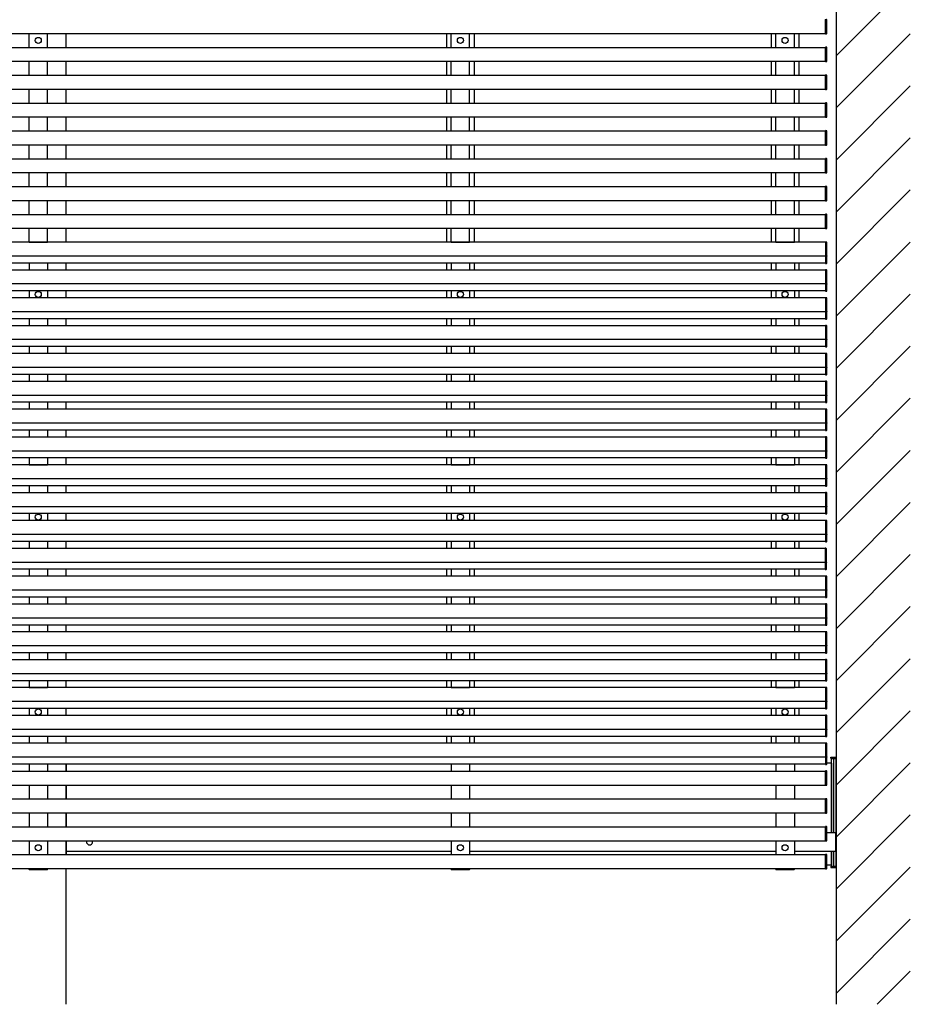
# Model space of a CAD drawing. Extents: x 0 to 55000, y 0 to 40000.
# Drawn here: x 10645 to 12565, y 5684 to 7806 of the extents above; entities that cross this region are included whole.
import ezdxf

# ---------------------------------------------------------------- set-up
doc = ezdxf.new("R2010")
doc.units = 0
doc.layers.add('YKK_A1', color=4, linetype='CONTINUOUS')
doc.layers.add('YKK_Z1', color=7, linetype='CONTINUOUS')

msp = doc.modelspace()

# ---------------------------------------------------------------- linework, layer by layer
at = {"layer": 'YKK_A1'}
for p, q in [((12382.5, 7807.1), (12382.5, 7776.1)), ((12382.5, 7776.6), (12382.5, 7806.6)), ((12385, 7777.1), (12385, 7806)), ((8807.5, 7776.6), (12382.5, 7776.6)), ((10665, 7746.6), (10665, 7776.6)), ((10705, 7746.6), (10705, 7776.6)), ((10745, 7746.6), (10745, 7776.6)), ((11565, 7776.6), (11565, 7746.6)), ((11575, 7746.6), (11575, 7776.6)), ((11615, 7746.6), (11615, 7776.6)), ((11625, 7776.6), (11625, 7746.6)), ((12265, 7776.6), (12265, 7746.6)), ((12275, 7746.6), (12275, 7776.6)), ((12315, 7746.6), (12315, 7776.6)), ((12325, 7776.6), (12325, 7746.6)), ((12382.5, 7776.1), (12384.1, 7776.1)), ((8807.5, 7746.6), (12382.5, 7746.6)), ((12382.5, 7747.1), (12382.5, 7716.1)), ((12384.1, 7747), (12382.5, 7747.1)), ((12382.5, 7716.6), (12382.5, 7746.6)), ((12385, 7717.1), (12385, 7746)), ((8807.5, 7716.6), (12382.5, 7716.6)), ((10665, 7686.6), (10665, 7716.6)), ((10705, 7686.6), (10705, 7716.6)), ((10745, 7686.6), (10745, 7716.6)), ((11565, 7716.6), (11565, 7686.6)), ((11575, 7686.6), (11575, 7716.6)), ((11615, 7686.6), (11615, 7716.6)), ((11625, 7716.6), (11625, 7686.6)), ((12265, 7716.6), (12265, 7686.6)), ((12275, 7686.6), (12275, 7716.6)), ((12315, 7686.6), (12315, 7716.6)), ((12325, 7716.6), (12325, 7686.6)), ((12382.5, 7716.1), (12384.1, 7716.1)), ((8807.5, 7686.6), (12382.5, 7686.6)), ((12382.5, 7687.1), (12382.5, 7656.1)), ((12384.1, 7687), (12382.5, 7687.1)), ((12382.5, 7656.6), (12382.5, 7686.6)), ((12385, 7657.1), (12385, 7686)), ((8807.5, 7656.6), (12382.5, 7656.6)), ((10665, 7626.6), (10665, 7656.6)), ((10705, 7626.6), (10705, 7656.6)), ((10745, 7626.6), (10745, 7656.6)), ((11565, 7656.6), (11565, 7626.6)), ((11575, 7626.6), (11575, 7656.6)), ((11615, 7626.6), (11615, 7656.6)), ((11625, 7656.6), (11625, 7626.6)), ((12265, 7656.6), (12265, 7626.6)), ((12275, 7626.6), (12275, 7656.6)), ((12315, 7626.6), (12315, 7656.6)), ((12325, 7656.6), (12325, 7626.6)), ((12382.5, 7656.1), (12384.1, 7656.1)), ((8807.5, 7626.6), (12382.5, 7626.6)), ((12382.5, 7627.1), (12382.5, 7596.1)), ((12384.1, 7627), (12382.5, 7627.1)), ((12382.5, 7596.6), (12382.5, 7626.6)), ((12385, 7597.1), (12385, 7626)), ((8807.5, 7596.6), (12382.5, 7596.6)), ((10665, 7566.6), (10665, 7596.6)), ((10705, 7566.6), (10705, 7596.6)), ((10745, 7566.6), (10745, 7596.6)), ((11565, 7596.6), (11565, 7566.6)), ((11575, 7566.6), (11575, 7596.6)), ((11615, 7566.6), (11615, 7596.6)), ((11625, 7596.6), (11625, 7566.6)), ((12265, 7596.6), (12265, 7566.6)), ((12275, 7566.6), (12275, 7596.6)), ((12315, 7566.6), (12315, 7596.6)), ((12325, 7596.6), (12325, 7566.6)), ((12382.5, 7596.1), (12384.1, 7596.1)), ((8807.5, 7566.6), (12382.5, 7566.6)), ((12382.5, 7567.1), (12382.5, 7536.1)), ((12384.1, 7567), (12382.5, 7567.1)), ((12382.5, 7536.6), (12382.5, 7566.6)), ((12385, 7537.1), (12385, 7566)), ((8807.5, 7536.6), (12382.5, 7536.6)), ((10665, 7506.6), (10665, 7536.6)), ((10705, 7506.6), (10705, 7536.6)), ((10745, 7506.6), (10745, 7536.6)), ((11565, 7536.6), (11565, 7506.6)), ((11575, 7506.6), (11575, 7536.6)), ((11615, 7506.6), (11615, 7536.6)), ((11625, 7536.6), (11625, 7506.6)), ((12265, 7536.6), (12265, 7506.6)), ((12275, 7506.6), (12275, 7536.6)), ((12315, 7506.6), (12315, 7536.6)), ((12325, 7536.6), (12325, 7506.6)), ((12382.5, 7536.1), (12384.1, 7536.1)), ((8807.5, 7506.6), (12382.5, 7506.6)), ((12382.5, 7507.1), (12382.5, 7476.1)), ((12384.1, 7507), (12382.5, 7507.1)), ((12382.5, 7476.6), (12382.5, 7506.6)), ((12385, 7477.1), (12385, 7506)), ((8807.5, 7476.6), (12382.5, 7476.6)), ((10665, 7446.6), (10665, 7476.6)), ((10705, 7446.6), (10705, 7476.6)), ((10745, 7446.6), (10745, 7476.6)), ((11565, 7476.6), (11565, 7446.6)), ((11575, 7446.6), (11575, 7476.6)), ((11615, 7446.6), (11615, 7476.6)), ((11625, 7476.6), (11625, 7446.6)), ((12265, 7476.6), (12265, 7446.6)), ((12275, 7446.6), (12275, 7476.6)), ((12315, 7446.6), (12315, 7476.6)), ((12325, 7476.6), (12325, 7446.6)), ((12382.5, 7476.1), (12384.1, 7476.1)), ((8807.5, 7446.6), (12382.5, 7446.6)), ((12382.5, 7447.1), (12382.5, 7416.1)), ((12384.1, 7447), (12382.5, 7447.1)), ((12382.5, 7416.6), (12382.5, 7446.6)), ((12385, 7417.1), (12385, 7446)), ((8807.5, 7416.6), (12382.5, 7416.6)), ((10665, 7386.6), (10665, 7416.6)), ((10705, 7386.6), (10705, 7416.6)), ((10745, 7386.6), (10745, 7416.6)), ((11565, 7416.6), (11565, 7386.6)), ((11575, 7386.6), (11575, 7416.6)), ((11615, 7386.6), (11615, 7416.6)), ((11625, 7416.6), (11625, 7386.6)), ((12265, 7416.6), (12265, 7386.6)), ((12275, 7386.6), (12275, 7416.6)), ((12315, 7386.6), (12315, 7416.6)), ((12325, 7416.6), (12325, 7386.6)), ((12382.5, 7416.1), (12384.1, 7416.1)), ((8807.5, 7386.6), (12382.5, 7386.6)), ((12382.5, 7387.1), (12382.5, 7356.1)), ((12384.1, 7387), (12382.5, 7387.1)), ((12382.5, 7356.6), (12382.5, 7386.6)), ((12385, 7357.1), (12385, 7386)), ((8807.5, 7356.6), (12382.5, 7356.6)), ((10665, 7326.6), (10665, 7356.6)), ((10705, 7326.6), (10705, 7356.6)), ((10745, 7326.6), (10745, 7356.6)), ((11565, 7356.6), (11565, 7326.6)), ((11575, 7326.6), (11575, 7356.6)), ((11615, 7326.6), (11615, 7356.6)), ((11625, 7356.6), (11625, 7326.6)), ((12265, 7356.6), (12265, 7326.6)), ((12275, 7326.6), (12275, 7356.6)), ((12315, 7326.6), (12315, 7356.6)), ((12325, 7356.6), (12325, 7326.6)), ((12382.5, 7356.1), (12384.1, 7356.1)), ((12382.5, 7326.6), (8807.5, 7326.6)), ((10665, 7326.6), (10705, 7326.6)), ((11575, 7326.6), (11615, 7326.6)), ((12275, 7326.6), (12315, 7326.6)), ((12382.5, 7327.1), (12382.5, 7281.1)), ((12384.1, 7327), (12382.5, 7327.1)), ((12382.5, 7326.6), (12382.5, 7281.6)), ((12385, 7297.1), (12385, 7326)), ((12382.5, 7296.6), (8807.5, 7296.6)), ((12382.5, 7281.6), (8807.5, 7281.6)), ((10665, 7281.6), (10665, 7266.6)), ((10705, 7281.6), (10705, 7266.6)), ((10745, 7266.6), (10745, 7281.6)), ((11565, 7281.6), (11565, 7266.6)), ((11575, 7281.6), (11575, 7266.6)), ((11615, 7281.6), (11615, 7266.6)), ((11625, 7281.6), (11625, 7266.6)), ((12265, 7281.6), (12265, 7266.6)), ((12275, 7281.6), (12275, 7266.6)), ((12315, 7281.6), (12315, 7266.6)), ((12325, 7281.6), (12325, 7266.6)), ((12382.5, 7296.1), (12384.1, 7296.1)), ((12382.5, 7281.1), (12384.1, 7281.1)), ((12385, 7297.1), (12385, 7296.4)), ((12385, 7282.1), (12385, 7296.4)), ((12382.5, 7266.6), (8807.5, 7266.6)), ((12382.5, 7267.1), (12382.5, 7221.1)), ((12384.1, 7267), (12382.5, 7267.1)), ((12382.5, 7266.6), (12382.5, 7221.6)), ((12385, 7237.1), (12385, 7266)), ((12385, 7237.1), (12385, 7236.4)), ((12382.5, 7236.6), (8807.5, 7236.6)), ((12382.5, 7221.6), (8807.5, 7221.6)), ((10665, 7221.6), (10665, 7206.6)), ((10705, 7221.6), (10705, 7206.6)), ((10745, 7206.6), (10745, 7221.6)), ((11565, 7221.6), (11565, 7206.6)), ((11575, 7221.6), (11575, 7206.6)), ((11615, 7221.6), (11615, 7206.6)), ((11625, 7221.6), (11625, 7206.6)), ((12265, 7221.6), (12265, 7206.6)), ((12275, 7221.6), (12275, 7206.6)), ((12315, 7221.6), (12315, 7206.6)), ((12325, 7221.6), (12325, 7206.6)), ((12382.5, 7236.1), (12384.1, 7236.1)), ((12382.5, 7221.1), (12384.1, 7221.1)), ((12385, 7222.1), (12385, 7236.4)), ((12382.5, 7206.6), (8807.5, 7206.6)), ((12384.1, 7207), (12382.5, 7207.1)), ((12382.5, 7207.1), (12382.5, 7161.1)), ((12382.5, 7206.6), (12382.5, 7161.6)), ((12385, 7177.1), (12385, 7206)), ((12382.5, 7176.6), (8807.5, 7176.6)), ((12382.5, 7176.1), (12384.1, 7176.1)), ((12385, 7177.1), (12385, 7176.4)), ((12385, 7162.1), (12385, 7176.4)), ((12382.5, 7161.6), (8807.5, 7161.6)), ((10665, 7161.6), (10665, 7146.6)), ((10705, 7161.6), (10705, 7146.6)), ((10745, 7146.6), (10745, 7161.6)), ((11565, 7161.6), (11565, 7146.6)), ((11575, 7161.6), (11575, 7146.6)), ((11615, 7161.6), (11615, 7146.6)), ((11625, 7161.6), (11625, 7146.6)), ((12265, 7161.6), (12265, 7146.6)), ((12275, 7161.6), (12275, 7146.6)), ((12315, 7161.6), (12315, 7146.6)), ((12325, 7161.6), (12325, 7146.6)), ((12382.5, 7161.1), (12384.1, 7161.1)), ((12382.5, 7146.6), (8807.5, 7146.6)), ((12382.5, 7147.1), (12382.5, 7101.1)), ((12384.1, 7147), (12382.5, 7147.1)), ((12382.5, 7146.6), (12382.5, 7101.6)), ((12385, 7117.1), (12385, 7146)), ((12382.5, 7116.6), (8807.5, 7116.6)), ((12382.5, 7116.1), (12384.1, 7116.1)), ((12385, 7117.1), (12385, 7116.4)), ((12385, 7102.1), (12385, 7116.4)), ((12382.5, 7101.6), (8807.5, 7101.6)), ((10665, 7101.6), (10665, 7086.6)), ((10705, 7101.6), (10705, 7086.6)), ((10745, 7086.6), (10745, 7101.6)), ((11565, 7101.6), (11565, 7086.6)), ((11575, 7101.6), (11575, 7086.6)), ((11615, 7101.6), (11615, 7086.6)), ((11625, 7101.6), (11625, 7086.6)), ((12265, 7101.6), (12265, 7086.6)), ((12275, 7101.6), (12275, 7086.6)), ((12315, 7101.6), (12315, 7086.6)), ((12325, 7101.6), (12325, 7086.6)), ((12382.5, 7101.1), (12384.1, 7101.1)), ((12382.5, 7086.6), (8807.5, 7086.6)), ((12382.5, 7087.1), (12382.5, 7041.1)), ((12384.1, 7087), (12382.5, 7087.1)), ((12382.5, 7086.6), (12382.5, 7041.6)), ((12385, 7057.1), (12385, 7086)), ((12382.5, 7056.6), (8807.5, 7056.6)), ((12382.5, 7056.1), (12384.1, 7056.1)), ((12385, 7057.1), (12385, 7056.4)), ((12385, 7042.1), (12385, 7056.4)), ((12382.5, 7041.6), (8807.5, 7041.6)), ((12382.5, 7026.6), (8807.5, 7026.6)), ((10665, 7041.6), (10665, 7026.6)), ((10705, 7041.6), (10705, 7026.6)), ((10745, 7026.6), (10745, 7041.6)), ((11565, 7041.6), (11565, 7026.6)), ((11575, 7041.6), (11575, 7026.6)), ((11615, 7041.6), (11615, 7026.6)), ((11625, 7041.6), (11625, 7026.6)), ((12265, 7041.6), (12265, 7026.6)), ((12275, 7041.6), (12275, 7026.6)), ((12315, 7041.6), (12315, 7026.6)), ((12325, 7041.6), (12325, 7026.6)), ((12382.5, 7041.1), (12384.1, 7041.1)), ((12382.5, 7027.1), (12382.5, 6981.1)), ((12384.1, 7027), (12382.5, 7027.1)), ((12382.5, 7026.6), (12382.5, 6981.6)), ((12385, 6997.1), (12385, 7026)), ((12382.5, 6996.6), (8807.5, 6996.6)), ((12382.5, 6996.1), (12384.1, 6996.1)), ((12385, 6997.1), (12385, 6996.4)), ((12385, 6982.1), (12385, 6996.4)), ((12382.5, 6981.6), (8807.5, 6981.6)), ((12382.5, 6966.6), (8807.5, 6966.6)), ((10665, 6981.6), (10665, 6966.6)), ((10705, 6981.6), (10705, 6966.6)), ((10745, 6966.6), (10745, 6981.6)), ((11565, 6981.6), (11565, 6966.6)), ((11575, 6981.6), (11575, 6966.6)), ((11615, 6981.6), (11615, 6966.6)), ((11625, 6981.6), (11625, 6966.6)), ((12265, 6981.6), (12265, 6966.6)), ((12275, 6981.6), (12275, 6966.6)), ((12315, 6981.6), (12315, 6966.6)), ((12325, 6981.6), (12325, 6966.6)), ((12382.5, 6981.1), (12384.1, 6981.1)), ((12382.5, 6967.1), (12382.5, 6921.1)), ((12384.1, 6967), (12382.5, 6967.1)), ((12382.5, 6966.6), (12382.5, 6921.6)), ((12385, 6937.1), (12385, 6966)), ((12382.5, 6936.6), (8807.5, 6936.6)), ((12382.5, 6921.6), (8807.5, 6921.6)), ((10665, 6921.6), (10665, 6906.6)), ((10705, 6921.6), (10705, 6906.6)), ((10745, 6906.6), (10745, 6921.6)), ((11565, 6921.6), (11565, 6906.6)), ((11575, 6921.6), (11575, 6906.6)), ((11615, 6921.6), (11615, 6906.6)), ((11625, 6921.6), (11625, 6906.6)), ((12265, 6921.6), (12265, 6906.6)), ((12275, 6921.6), (12275, 6906.6)), ((12315, 6921.6), (12315, 6906.6)), ((12325, 6921.6), (12325, 6906.6)), ((12382.5, 6936.1), (12384.1, 6936.1)), ((12382.5, 6921.1), (12384.1, 6921.1)), ((12385, 6937.1), (12385, 6936.4)), ((12385, 6922.1), (12385, 6936.4)), ((12382.5, 6906.6), (8807.5, 6906.6)), ((12382.5, 6907.1), (12382.5, 6861.1)), ((12384.1, 6907), (12382.5, 6907.1)), ((12382.5, 6906.6), (12382.5, 6861.6)), ((12385, 6877.1), (12385, 6906)), ((12382.5, 6876.6), (8807.5, 6876.6)), ((12382.5, 6876.1), (12384.1, 6876.1)), ((12385, 6877.1), (12385, 6876.4)), ((12385, 6862.1), (12385, 6876.4)), ((12382.5, 6861.6), (8807.5, 6861.6)), ((10665, 6861.6), (10665, 6846.6)), ((10705, 6861.6), (10705, 6846.6)), ((10745, 6846.6), (10745, 6861.6)), ((11565, 6861.6), (11565, 6846.6)), ((11575, 6861.6), (11575, 6846.6)), ((11615, 6861.6), (11615, 6846.6)), ((11625, 6861.6), (11625, 6846.6)), ((12265, 6861.6), (12265, 6846.6)), ((12275, 6861.6), (12275, 6846.6)), ((12315, 6861.6), (12315, 6846.6)), ((12325, 6861.6), (12325, 6846.6)), ((12382.5, 6861.1), (12384.1, 6861.1)), ((12382.5, 6846.6), (8807.5, 6846.6)), ((10665, 6846.6), (10705, 6846.6)), ((11575, 6846.6), (11615, 6846.6)), ((12275, 6846.6), (12315, 6846.6)), ((12382.5, 6847.1), (12382.5, 6801.1)), ((12384.1, 6847), (12382.5, 6847.1)), ((12382.5, 6846.6), (12382.5, 6801.6)), ((12385, 6817.1), (12385, 6846)), ((12382.5, 6816.6), (8807.5, 6816.6)), ((12382.5, 6816.1), (12384.1, 6816.1)), ((12385, 6817.1), (12385, 6816.4)), ((12385, 6802.1), (12385, 6816.4)), ((12382.5, 6801.6), (8807.5, 6801.6)), ((10665, 6801.6), (10665, 6786.6)), ((10705, 6801.6), (10705, 6786.6)), ((10745, 6786.6), (10745, 6801.6)), ((11565, 6801.6), (11565, 6786.6)), ((11575, 6801.6), (11575, 6786.6)), ((11615, 6801.6), (11615, 6786.6)), ((11625, 6801.6), (11625, 6786.6)), ((12265, 6801.6), (12265, 6786.6)), ((12275, 6801.6), (12275, 6786.6)), ((12315, 6801.6), (12315, 6786.6)), ((12325, 6801.6), (12325, 6786.6)), ((12382.5, 6801.1), (12384.1, 6801.1)), ((12382.5, 6786.6), (8807.5, 6786.6)), ((12382.5, 6787.1), (12382.5, 6741.1)), ((12384.1, 6787), (12382.5, 6787.1)), ((12382.5, 6786.6), (12382.5, 6741.6)), ((12385, 6757.1), (12385, 6786)), ((12382.5, 6756.6), (8807.5, 6756.6)), ((12382.5, 6756.1), (12384.1, 6756.1)), ((12385, 6757.1), (12385, 6756.4)), ((12385, 6742.1), (12385, 6756.4)), ((12382.5, 6741.6), (8807.5, 6741.6)), ((10665, 6741.6), (10665, 6726.6)), ((10705, 6741.6), (10705, 6726.6)), ((10745, 6726.6), (10745, 6741.6)), ((11565, 6741.6), (11565, 6726.6)), ((11575, 6741.6), (11575, 6726.6)), ((11615, 6741.6), (11615, 6726.6)), ((11625, 6741.6), (11625, 6726.6)), ((12265, 6741.6), (12265, 6726.6)), ((12275, 6741.6), (12275, 6726.6)), ((12315, 6741.6), (12315, 6726.6)), ((12325, 6741.6), (12325, 6726.6)), ((12382.5, 6741.1), (12384.1, 6741.1)), ((12382.5, 6726.6), (8807.5, 6726.6)), ((12382.5, 6727.1), (12382.5, 6681.1)), ((12384.1, 6727), (12382.5, 6727.1)), ((12382.5, 6726.6), (12382.5, 6681.6)), ((12385, 6697.1), (12385, 6726)), ((12382.5, 6696.6), (8807.5, 6696.6)), ((12382.5, 6696.1), (12384.1, 6696.1)), ((12385, 6697.1), (12385, 6696.4)), ((12385, 6682.1), (12385, 6696.4)), ((12381.6, 6666.6), (8806.6, 6666.6)), ((12382.5, 6681.6), (8807.5, 6681.6)), ((10665, 6681.6), (10665, 6666.6)), ((10705, 6681.6), (10705, 6666.6)), ((10745, 6666.6), (10745, 6681.6)), ((11565, 6681.6), (11565, 6666.6)), ((11575, 6681.6), (11575, 6666.6)), ((11615, 6681.6), (11615, 6666.6)), ((11625, 6681.6), (11625, 6666.6)), ((12265, 6681.6), (12265, 6666.6)), ((12275, 6681.6), (12275, 6666.6)), ((12315, 6681.6), (12315, 6666.6)), ((12325, 6681.6), (12325, 6666.6)), ((12381.6, 6667.1), (12381.6, 6621.1)), ((12383.1, 6667), (12381.6, 6667.1)), ((12381.6, 6666.6), (12381.6, 6621.6)), ((12382.5, 6681.1), (12384.1, 6681.1)), ((12384.1, 6637.1), (12384.1, 6666)), ((12381.6, 6636.6), (8806.6, 6636.6)), ((12381.6, 6621.6), (8806.6, 6621.6)), ((10665, 6621.6), (10665, 6606.6)), ((10705, 6621.6), (10705, 6606.6)), ((10745, 6606.6), (10745, 6621.6)), ((11565, 6621.6), (11565, 6606.6)), ((11575, 6621.6), (11575, 6606.6)), ((11615, 6621.6), (11615, 6606.6)), ((11625, 6621.6), (11625, 6606.6)), ((12265, 6621.6), (12265, 6606.6)), ((12275, 6621.6), (12275, 6606.6)), ((12315, 6621.6), (12315, 6606.6)), ((12325, 6621.6), (12325, 6606.6)), ((12381.6, 6636.1), (12383.1, 6636.1)), ((12384.1, 6637.1), (12384.1, 6636.4)), ((12384.1, 6622.1), (12384.1, 6636.4)), ((12382.5, 6606.6), (8807.5, 6606.6)), ((12381.6, 6621.1), (12383.1, 6621.1)), ((12382.5, 6607.1), (12382.5, 6561.1)), ((12384.1, 6607), (12382.5, 6607.1)), ((12382.5, 6606.6), (12382.5, 6561.6)), ((12385, 6577.1), (12385, 6606)), ((12382.5, 6576.6), (8807.5, 6576.6)), ((12382.5, 6561.6), (8807.5, 6561.6)), ((10665, 6561.6), (10665, 6546.6)), ((10705, 6561.6), (10705, 6546.6)), ((10745, 6546.6), (10745, 6561.6)), ((11565, 6561.6), (11565, 6546.6)), ((11575, 6561.6), (11575, 6546.6)), ((11615, 6561.6), (11615, 6546.6)), ((11625, 6561.6), (11625, 6546.6)), ((12265, 6561.6), (12265, 6546.6)), ((12275, 6561.6), (12275, 6546.6)), ((12315, 6561.6), (12315, 6546.6)), ((12325, 6561.6), (12325, 6546.6)), ((12382.5, 6576.1), (12384.1, 6576.1)), ((12382.5, 6561.1), (12384.1, 6561.1)), ((12385, 6577.1), (12385, 6576.4)), ((12385, 6562.1), (12385, 6576.4)), ((12382.5, 6546.6), (8807.5, 6546.6)), ((12382.5, 6547.1), (12382.5, 6501.1)), ((12384.1, 6547), (12382.5, 6547.1)), ((12382.5, 6546.6), (12382.5, 6501.6)), ((12385, 6517.1), (12385, 6546)), ((12382.5, 6516.6), (8807.5, 6516.6)), ((12382.5, 6516.1), (12384.1, 6516.1)), ((12385, 6517.1), (12385, 6516.4)), ((12385, 6502.1), (12385, 6516.4)), ((12382.5, 6501.6), (8807.5, 6501.6)), ((10665, 6501.6), (10665, 6486.6)), ((10705, 6501.6), (10705, 6486.6)), ((10745, 6486.6), (10745, 6501.6)), ((11565, 6501.6), (11565, 6486.6)), ((11575, 6501.6), (11575, 6486.6)), ((11615, 6501.6), (11615, 6486.6)), ((11625, 6501.6), (11625, 6486.6)), ((12265, 6501.6), (12265, 6486.6)), ((12275, 6501.6), (12275, 6486.6)), ((12315, 6501.6), (12315, 6486.6)), ((12325, 6501.6), (12325, 6486.6)), ((12382.5, 6501.1), (12384.1, 6501.1)), ((12382.5, 6486.6), (8807.5, 6486.6)), ((12382.5, 6487.1), (12382.5, 6441.1)), ((12384.1, 6487), (12382.5, 6487.1)), ((12382.5, 6486.6), (12382.5, 6441.6)), ((12385, 6457.1), (12385, 6486)), ((12382.5, 6456.6), (8807.5, 6456.6)), ((12382.5, 6456.1), (12384.1, 6456.1)), ((12385, 6457.1), (12385, 6456.4)), ((12385, 6442.1), (12385, 6456.4)), ((12382.5, 6441.6), (8807.5, 6441.6)), ((10665, 6441.6), (10665, 6426.6)), ((10705, 6441.6), (10705, 6426.6)), ((10745, 6426.6), (10745, 6441.6)), ((11565, 6441.6), (11565, 6426.6)), ((11575, 6441.6), (11575, 6426.6)), ((11615, 6441.6), (11615, 6426.6)), ((11625, 6441.6), (11625, 6426.6)), ((12265, 6441.6), (12265, 6426.6)), ((12275, 6441.6), (12275, 6426.6)), ((12315, 6441.6), (12315, 6426.6)), ((12325, 6441.6), (12325, 6426.6)), ((12382.5, 6441.1), (12384.1, 6441.1)), ((12382.5, 6426.6), (8807.5, 6426.6)), ((12384.1, 6427), (12382.5, 6427.1)), ((12382.5, 6427.1), (12382.5, 6381.1)), ((12382.5, 6426.6), (12382.5, 6381.6)), ((12385, 6397.1), (12385, 6426)), ((12382.5, 6396.6), (8807.5, 6396.6)), ((12382.5, 6396.1), (12384.1, 6396.1)), ((12385, 6397.1), (12385, 6396.4)), ((12385, 6382.1), (12385, 6396.4)), ((12382.5, 6381.6), (8807.5, 6381.6)), ((10665, 6381.6), (10665, 6366.6)), ((10705, 6381.6), (10705, 6366.6)), ((10745, 6366.6), (10745, 6381.6)), ((11565, 6381.6), (11565, 6366.6)), ((11575, 6381.6), (11575, 6366.6)), ((11615, 6381.6), (11615, 6366.6)), ((11625, 6381.6), (11625, 6366.6)), ((12265, 6381.6), (12265, 6366.6)), ((12275, 6381.6), (12275, 6366.6)), ((12315, 6381.6), (12315, 6366.6)), ((12325, 6381.6), (12325, 6366.6)), ((12382.5, 6381.1), (12384.1, 6381.1)), ((12382.5, 6367.1), (12382.5, 6321.1)), ((12384.1, 6367), (12382.5, 6367.1)), ((12382.5, 6366.6), (8807.5, 6366.6)), ((10665, 6366.6), (10705, 6366.6)), ((11575, 6366.6), (11615, 6366.6)), ((12275, 6366.6), (12315, 6366.6)), ((12382.5, 6366.6), (12382.5, 6321.6)), ((12385, 6337.1), (12385, 6366)), ((12382.5, 6336.6), (8807.5, 6336.6)), ((12382.5, 6336.1), (12384.1, 6336.1)), ((12385, 6337.1), (12385, 6336.4)), ((12385, 6322.1), (12385, 6336.4)), ((12382.5, 6321.6), (8807.5, 6321.6)), ((12382.5, 6306.6), (8807.5, 6306.6)), ((10665, 6321.6), (10665, 6306.6)), ((10705, 6321.6), (10705, 6306.6)), ((10745, 6306.6), (10745, 6321.6)), ((11565, 6321.6), (11565, 6306.6)), ((11575, 6321.6), (11575, 6306.6)), ((11615, 6321.6), (11615, 6306.6)), ((11625, 6321.6), (11625, 6306.6)), ((12265, 6321.6), (12265, 6306.6)), ((12275, 6321.6), (12275, 6306.6)), ((12315, 6321.6), (12315, 6306.6)), ((12325, 6321.6), (12325, 6306.6)), ((12382.5, 6321.1), (12384.1, 6321.1)), ((12382.5, 6307.1), (12382.5, 6261.1)), ((12384.1, 6307), (12382.5, 6307.1)), ((12382.5, 6306.6), (12382.5, 6261.6)), ((12385, 6277.1), (12385, 6306)), ((12382.5, 6276.6), (8807.5, 6276.6)), ((12382.5, 6261.6), (8807.5, 6261.6)), ((10665, 6261.6), (10665, 6246.6)), ((10705, 6261.6), (10705, 6246.6)), ((10745, 6246.6), (10745, 6261.6)), ((11565, 6261.6), (11565, 6246.6)), ((11575, 6261.6), (11575, 6246.6)), ((11615, 6261.6), (11615, 6246.6)), ((11625, 6261.6), (11625, 6246.6)), ((12265, 6261.6), (12265, 6246.6)), ((12275, 6261.6), (12275, 6246.6)), ((12315, 6261.6), (12315, 6246.6)), ((12325, 6261.6), (12325, 6246.6)), ((12382.5, 6276.1), (12384.1, 6276.1)), ((12382.5, 6261.1), (12384.1, 6261.1)), ((12385, 6277.1), (12385, 6276.4)), ((12385, 6262.1), (12385, 6276.4)), ((12382.5, 6246.6), (8807.5, 6246.6)), ((12382.5, 6247.1), (12382.5, 6201.1)), ((12384.1, 6247), (12382.5, 6247.1)), ((12382.5, 6246.6), (12382.5, 6201.6)), ((12385, 6217.1), (12385, 6246)), ((12382.5, 6216.6), (8807.5, 6216.6)), ((12382.5, 6201.6), (8807.5, 6201.6)), ((10665, 6201.6), (10665, 6186.6)), ((10705, 6201.6), (10705, 6186.6)), ((10745, 6201.6), (10745, 6186.6)), ((10745, 6186.6), (10745, 6201.6)), ((11575, 6201.6), (11575, 6186.6)), ((11615, 6201.6), (11615, 6186.6)), ((12275, 6201.6), (12275, 6186.6)), ((12315, 6201.6), (12315, 6186.6)), ((12382.5, 6216.1), (12384.1, 6216.1)), ((12382.5, 6201.1), (12384.1, 6201.1)), ((12385, 6217.1), (12385, 6216.4)), ((12385, 6202.1), (12385, 6216.4)), ((12394.5, 6204.1), (12385, 6204.1)), ((12394, 6214.6), (12394, 6216.6)), ((12394, 6214.6), (12394, 6214.1)), ((12394, 6214.6), (12404, 6214.6)), ((12394, 6214.1), (12404, 6214.1)), ((12394.5, 6204.1), (12394.5, 6054.1)), ((12394.5, 6204.1), (12394.5, 6054.1)), ((12394.5, 6204.1), (12395, 6204.1)), ((12395, 6054.1), (12395, 6214.1)), ((12395, 6214.1), (12405, 6214.1)), ((12395, 6204.1), (12395, 6054.1)), ((12400, 6054.1), (12400, 6214.1)), ((12404, 6214.6), (12404, 6216.6)), ((12404, 6214.6), (12404, 6214.1)), ((12405, 5981.6), (12405, 6214.1)), ((8807.5, 6186.6), (12382.5, 6186.6)), ((12382.5, 6187.1), (12382.5, 6156.1)), ((12384.1, 6187), (12382.5, 6187.1)), ((12382.5, 6156.6), (12382.5, 6186.6)), ((12385, 6157.1), (12385, 6186)), ((8807.5, 6156.6), (12382.5, 6156.6)), ((10665, 6156.6), (10665, 6126.6)), ((10705, 6156.6), (10705, 6126.6)), ((10745, 6156.6), (10745, 6126.6)), ((10745, 6126.6), (10745, 6156.6)), ((11575, 6156.6), (11575, 6126.6)), ((11615, 6156.6), (11615, 6126.6)), ((12275, 6156.6), (12275, 6126.6)), ((12315, 6156.6), (12315, 6126.6)), ((12382.5, 6156.1), (12384.1, 6156.1)), ((8807.5, 6126.6), (12382.5, 6126.6)), ((12382.5, 6127.1), (12382.5, 6096.1)), ((12384.1, 6127), (12382.5, 6127.1)), ((12382.5, 6096.6), (12382.5, 6126.6)), ((12385, 6097.1), (12385, 6126)), ((8807.5, 6096.6), (12382.5, 6096.6)), ((10665, 6096.6), (10665, 6066.6)), ((10705, 6096.6), (10705, 6066.6)), ((10745, 6096.6), (10745, 6066.6)), ((10745, 6066.6), (10745, 6096.6)), ((11575, 6096.6), (11575, 6066.6)), ((11615, 6096.6), (11615, 6066.6)), ((12275, 6096.6), (12275, 6066.6)), ((12315, 6096.6), (12315, 6066.6)), ((12382.5, 6096.1), (12384.1, 6096.1)), ((8807.5, 6066.6), (12382.5, 6066.6)), ((12382.5, 6067.1), (12382.5, 6036.1)), ((12384.1, 6067), (12382.5, 6067.1)), ((12382.5, 6036.6), (12382.5, 6066.6)), ((12385, 6037.1), (12385, 6066)), ((12385, 6054.1), (12404, 6054.1)), ((12404, 6054.1), (12404, 6014.1)), ((8807.5, 6036.6), (12382.5, 6036.6)), ((10665, 6036.6), (10665, 6006.6)), ((10705, 6036.6), (10705, 6006.6)), ((10745, 6036.6), (10745, 6006.6)), ((10745, 6006.6), (10745, 6036.6)), ((10745.5, 6014.1), (10745.5, 6036.6)), ((11575, 6036.6), (11575, 6006.6)), ((11615, 6036.6), (11615, 6006.6)), ((12275, 6036.6), (12275, 6006.6)), ((12315, 6036.6), (12315, 6006.6)), ((12382.5, 6036.1), (12384.1, 6036.1)), ((8807.5, 6006.6), (12382.5, 6006.6)), ((10745.5, 6014.1), (11575, 6014.1)), ((11615, 6014.1), (12275, 6014.1)), ((12315, 6014.1), (12404, 6014.1)), ((12382.5, 6007.1), (12382.5, 5976.1)), ((12384.1, 6007), (12382.5, 6007.1)), ((12382.5, 5976.6), (12382.5, 6006.6)), ((12385, 5977.1), (12385, 6006)), ((12394.5, 6014.1), (12394.5, 5984.1)), ((12394.5, 6014.1), (12394.5, 5984.1)), ((12395, 6014.1), (12395, 5984.1)), ((12395, 5981.6), (12395, 6014.1)), ((12400, 5981.6), (12400, 6014.1)), ((8807.5, 5976.6), (12382.5, 5976.6)), ((10745, 5684.1), (10745, 5976.6)), ((12382.5, 5976.1), (12384.1, 5976.1)), ((12394.5, 5984.1), (12385, 5984.1)), ((12394, 5981.6), (12394, 5981.1)), ((12394, 5981.6), (12404, 5981.6)), ((12394, 5981.1), (12404, 5981.1)), ((12394, 5981.1), (12394, 5979.1)), ((12394.5, 5984.1), (12395, 5984.1)), ((12395, 5981.6), (12405, 5981.6)), ((12404, 5981.6), (12404, 5981.1)), ((12404, 5981.1), (12404, 5979.1))]:
    msp.add_line(p, q, dxfattribs=at)
at = {"layer": 'YKK_A1', "ltscale": 0.1}
for p, q in [((12394, 6216.6), (12404, 6216.6)), ((12394, 6214.6), (12404, 6214.6)), ((12394, 5981.1), (12404, 5981.1)), ((12394, 5979.1), (12404, 5979.1))]:
    msp.add_line(p, q, dxfattribs=at)
at = {"layer": 'YKK_A1', "ltscale": 0.5}
for p, q in [((10664.8, 5976.6), (10705.2, 5976.6)), ((10664.8, 5976.6), (10664.8, 5975)), ((10704.2, 5974.1), (10665.8, 5974.1)), ((10705.2, 5976.6), (10705.1, 5975)), ((11574.8, 5976.6), (11615.2, 5976.6)), ((11574.8, 5976.6), (11574.8, 5975)), ((11614.2, 5974.1), (11575.8, 5974.1)), ((11615.2, 5976.6), (11615.1, 5975)), ((12274.8, 5976.6), (12315.2, 5976.6)), ((12274.8, 5976.6), (12274.8, 5975)), ((12314.2, 5974.1), (12275.8, 5974.1)), ((12315.2, 5976.6), (12315.1, 5975))]:
    msp.add_line(p, q, dxfattribs=at)
at = {"layer": 'YKK_A1'}
for centre in [(10685, 7761.6), (11595, 7761.6), (12295, 7761.6), (10685, 7214.1), (11595, 7214.1), (12295, 7214.1), (10685, 6734.1), (11595, 6734.1), (12295, 6734.1), (10685, 6314.1), (11595, 6314.1), (12295, 6314.1), (10685, 6021.6), (11595, 6021.6), (12295, 6021.6)]:
    msp.add_circle(centre, 6.5, dxfattribs=at)
for centre, radius, start, end in [((12384, 7806), 1, 0, 87), ((12384, 7777.1), 1, 273, 0), ((12384, 7746), 1, 0, 87), ((12384, 7717.1), 1, 273, 0), ((12384, 7686), 1, 0, 87), ((12384, 7657.1), 1, 273, 0), ((12384, 7626), 1, 0, 87), ((12384, 7597.1), 1, 273, 0), ((12384, 7566), 1, 0, 87), ((12384, 7537.1), 1, 273, 0), ((12384, 7506), 1, 0, 87), ((12384, 7477.1), 1, 273, 0), ((12384, 7446), 1, 0, 87), ((12384, 7417.1), 1, 273, 0), ((12384, 7386), 1, 0, 87), ((12384, 7357.1), 1, 273, 0), ((12384, 7326), 1, 0, 87), ((12384, 7297.1), 1, 273, 0), ((12384, 7282.1), 1, 273, 0), ((12384, 7266), 1, 0, 87), ((12384, 7237.1), 1, 273, 0), ((12384, 7222.1), 1, 273, 0), ((12384, 7206), 1, 0, 87), ((12384, 7177.1), 1, 273, 0), ((12384, 7162.1), 1, 273, 0), ((12384, 7146), 1, 0, 87), ((12384, 7117.1), 1, 273, 0), ((12384, 7102.1), 1, 273, 0), ((12384, 7086), 1, 0, 87), ((12384, 7057.1), 1, 273, 0), ((12384, 7042.1), 1, 273, 0), ((12384, 7026), 1, 0, 87), ((12384, 6997.1), 1, 273, 0), ((12384, 6982.1), 1, 273, 0), ((12384, 6966), 1, 0, 87), ((12384, 6937.1), 1, 273, 0), ((12384, 6922.1), 1, 273, 0), ((12384, 6906), 1, 0, 87), ((12384, 6877.1), 1, 273, 0), ((12384, 6862.1), 1, 273, 0), ((12384, 6846), 1, 0, 87), ((12384, 6817.1), 1, 273, 0), ((12384, 6802.1), 1, 273, 0), ((12384, 6786), 1, 0, 87), ((12384, 6757.1), 1, 273, 0), ((12384, 6742.1), 1, 273, 0), ((12384, 6726), 1, 0, 87), ((12384, 6697.1), 1, 273, 0), ((12383.1, 6666), 1, 0, 87), ((12384, 6682.1), 1, 273, 0), ((12383.1, 6637.1), 1, 273, 0), ((12383.1, 6622.1), 1, 273, 0), ((12384, 6606), 1, 0, 87), ((12384, 6577.1), 1, 273, 0), ((12384, 6562.1), 1, 273, 0), ((12384, 6546), 1, 0, 87), ((12384, 6517.1), 1, 273, 0), ((12384, 6502.1), 1, 273, 0), ((12384, 6486), 1, 0, 87), ((12384, 6457.1), 1, 273, 0), ((12384, 6442.1), 1, 273, 0), ((12384, 6426), 1, 0, 87), ((12384, 6397.1), 1, 273, 0), ((12384, 6382.1), 1, 273, 0), ((12384, 6366), 1, 0, 87), ((12384, 6337.1), 1, 273, 0), ((12384, 6322.1), 1, 273, 0), ((12384, 6306), 1, 0, 87), ((12384, 6277.1), 1, 273, 0), ((12384, 6262.1), 1, 273, 0), ((12384, 6246), 1, 0, 87), ((12384, 6217.1), 1, 273, 0), ((12384, 6202.1), 1, 273, 0), ((12384, 6186), 1, 0, 87), ((12384, 6157.1), 1, 273, 0), ((12384, 6126), 1, 0, 87), ((12384, 6097.1), 1, 273, 0), ((12384, 6066), 1, 0, 87), ((10795.5, 6034.1), 6.5, 157.3801, 22.6199), ((12384, 6037.1), 1, 273, 0), ((12384, 6006), 1, 0, 87), ((12384, 5977.1), 1, 273, 0)]:
    msp.add_arc(centre, radius, start, end, dxfattribs=at)
at = {"layer": 'YKK_A1', "ltscale": 0.5}
for centre, start, end in [((10665.8, 5975.1), 183, 270), ((10704.1, 5975.1), 270, 357), ((11575.8, 5975.1), 183, 270), ((11614.1, 5975.1), 270, 357), ((12275.8, 5975.1), 183, 270), ((12314.1, 5975.1), 270, 357)]:
    msp.add_arc(centre, 1, start, end, dxfattribs=at)
at = {"layer": 'YKK_Z1'}
for p, q in [((12405, 8684.1), (12405, 5684.1)), ((12405, 7728.3), (12565, 7888.3)), ((12405, 7616), (12565, 7776)), ((12405, 7503.8), (12565, 7663.8)), ((12405, 7391.5), (12565, 7551.5)), ((12405, 7279.2), (12565, 7439.2)), ((12405, 7167), (12565, 7327)), ((12405, 7054.7), (12565, 7214.7)), ((12405, 6942.5), (12565, 7102.5)), ((12405, 6830.2), (12565, 6990.2)), ((12405, 6718), (12565, 6878)), ((12405, 6605.7), (12565, 6765.7)), ((12405, 6493.5), (12565, 6653.5)), ((12405, 6381.2), (12565, 6541.2)), ((12405, 6269), (12565, 6429)), ((12405, 6156.7), (12565, 6316.7)), ((12405, 6044.5), (12565, 6204.5)), ((12405, 5932.2), (12565, 6092.2)), ((12405, 5820), (12565, 5980)), ((12405, 5707.7), (12565, 5867.7)), ((12493.6, 5684.1), (12565, 5755.5))]:
    msp.add_line(p, q, dxfattribs=at)

doc.saveas('drawing.dxf')
